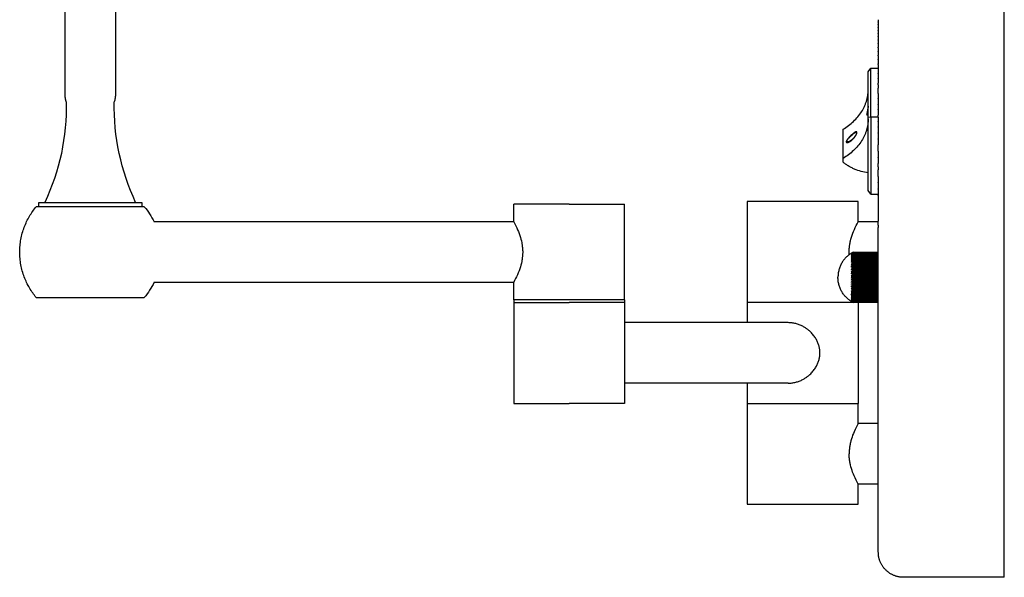
# Model space of a CAD drawing. Units: millimetres. Extents: x 213 to 1108, y 3262 to 4070.
# Drawn here: x 766 to 962, y 3262 to 3373 of the extents above; entities that cross this region are included whole.
import ezdxf

# ---------------------------------------------------------------- set-up
doc = ezdxf.new("R2010")
doc.units = ezdxf.units.MM
doc.header["$MEASUREMENT"] = 0
doc.layers.add('Default$IGES level 5031011$Default', color=7, linetype='Continuous', true_color=0x000000)

msp = doc.modelspace()

# ---------------------------------------------------------------- linework, layer by layer
at = {"layer": 'Default$IGES level 5031011$Default'}
for points in [[(775.27, 3357.83), (775.27, 3468.4)], [(785.27, 3468.41), (785.27, 3357.83)], [(961.6, 3321.49), (961.6, 3380.97)], [(936.6, 3372.58), (936.6, 3372.16)], [(936.6, 3372.09), (936.6, 3372.16)], [(936.6, 3372.09), (936.6, 3371.65)], [(936.6, 3371.57), (936.6, 3371.65)], [(936.6, 3371.57), (936.6, 3371.1)], [(936.6, 3371.02), (936.6, 3371.1)], [(936.6, 3371.02), (936.6, 3370.52)], [(936.6, 3370.44), (936.6, 3370.52)], [(936.6, 3370.44), (936.6, 3369.9)], [(936.6, 3369.82), (936.6, 3369.9)], [(936.6, 3369.82), (936.6, 3369.25)], [(936.6, 3369.17), (936.6, 3369.25)], [(936.6, 3369.17), (936.6, 3368.57)], [(936.6, 3368.49), (936.6, 3368.57)], [(936.6, 3368.49), (936.6, 3367.85)], [(936.6, 3367.77), (936.6, 3367.85)], [(936.6, 3367.77), (936.6, 3367.1)], [(936.6, 3367.02), (936.6, 3367.1)], [(936.6, 3367.02), (936.6, 3366.32)], [(936.6, 3366.24), (936.6, 3366.32)], [(936.6, 3366.24), (936.6, 3365.51)], [(936.6, 3365.43), (936.6, 3365.51)], [(936.6, 3365.43), (936.6, 3364.67)], [(936.6, 3364.59), (936.6, 3364.67)], [(936.6, 3364.59), (936.6, 3363.8)], [(936.6, 3363.72), (936.6, 3363.8)], [(936.6, 3363.72), (936.6, 3362.9)], [(934.6, 3362.22), (935.1, 3362.93)], [(934.6, 3353.22), (934.6, 3362.22)], [(935.1, 3353.29), (935.1, 3362.93)], [(935.1, 3362.93), (936.6, 3362.93)], [(936.6, 3362.82), (936.6, 3362.9)], [(936.6, 3362.82), (936.6, 3361.97)], [(936.6, 3361.89), (936.6, 3361.97)], [(936.6, 3361.89), (936.6, 3361.01)], [(936.6, 3360.93), (936.6, 3361.01)], [(936.6, 3360.93), (936.6, 3360.02)], [(936.6, 3359.66), (936.6, 3360.02)], [(936.6, 3359.66), (936.6, 3359.01)], [(775.51, 3356.29), (775.48, 3356.39), (775.45, 3356.48), (775.43, 3356.57), (775.41, 3356.67), (775.38, 3356.76), (775.36, 3356.86), (775.35, 3356.96), (775.33, 3357.05), (775.32, 3357.15), (775.3, 3357.25), (775.29, 3357.34), (775.28, 3357.44), (775.28, 3357.54), (775.27, 3357.64), (775.27, 3357.73), (775.27, 3357.83)], [(785.27, 3357.83), (785.27, 3357.73), (785.26, 3357.64), (785.26, 3357.54), (785.25, 3357.44), (785.24, 3357.34), (785.23, 3357.25), (785.22, 3357.15), (785.21, 3357.05), (785.19, 3356.96), (785.17, 3356.86), (785.15, 3356.76), (785.13, 3356.67), (785.11, 3356.57), (785.08, 3356.48), (785.05, 3356.39), (785.03, 3356.29)], [(929.6, 3350.85), (929.88, 3351.02), (930.15, 3351.2), (930.42, 3351.39), (930.68, 3351.58), (930.94, 3351.78), (931.19, 3351.98), (931.44, 3352.19), (931.67, 3352.41), (931.9, 3352.63), (932.13, 3352.86), (932.34, 3353.09), (932.55, 3353.33), (932.74, 3353.58), (932.93, 3353.83), (933.11, 3354.08), (933.28, 3354.33), (933.44, 3354.59), (933.59, 3354.86), (933.73, 3355.12), (933.86, 3355.39), (933.92, 3355.53), (933.98, 3355.67), (934.03, 3355.8), (934.09, 3355.94), (934.14, 3356.08), (934.18, 3356.21), (934.23, 3356.35), (934.27, 3356.49), (934.31, 3356.63), (934.35, 3356.77), (934.38, 3356.91), (934.42, 3357.04), (934.44, 3357.18), (934.47, 3357.32), (934.5, 3357.46), (934.52, 3357.6), (934.54, 3357.74), (934.55, 3357.88), (934.57, 3358.01), (934.58, 3358.15), (934.59, 3358.29), (934.59, 3358.43), (934.6, 3358.57), (934.6, 3358.7)], [(936.6, 3357.91), (936.6, 3359.01)], [(936.6, 3357.91), (936.6, 3356.92)], [(775.51, 3356.27), (775.52, 3355), (775.48, 3353.72), (775.42, 3352.44), (775.31, 3351.16), (775.17, 3349.88), (774.99, 3348.6), (774.78, 3347.33), (774.53, 3346.06), (774.24, 3344.8), (773.92, 3343.55), (773.56, 3342.31), (773.17, 3341.09), (772.74, 3339.87), (772.28, 3338.68), (771.79, 3337.5), (771.26, 3336.33)], [(775.51, 3356.29), (775.51, 3356.29), (775.51, 3356.29), (775.51, 3356.29), (775.51, 3356.29), (775.51, 3356.29), (775.51, 3356.29), (775.51, 3356.29), (775.51, 3356.29), (775.52, 3356.27)], [(785.02, 3356.27), (785.02, 3356.29), (785.03, 3356.29), (785.03, 3356.29), (785.03, 3356.29), (785.03, 3356.29), (785.03, 3356.29), (785.03, 3356.29), (785.03, 3356.29)], [(789.27, 3336.34), (788.75, 3337.5), (788.26, 3338.68), (787.8, 3339.88), (787.37, 3341.09), (786.98, 3342.32), (786.62, 3343.56), (786.3, 3344.8), (786.01, 3346.06), (785.76, 3347.33), (785.55, 3348.6), (785.37, 3349.88), (785.23, 3351.16), (785.12, 3352.44), (785.05, 3353.72), (785.02, 3355), (785.03, 3356.27)], [(936.6, 3356.85), (936.6, 3356.92)], [(936.6, 3356.85), (936.6, 3355.84)], [(936.6, 3355.77), (936.6, 3355.84)], [(936.6, 3355.77), (936.6, 3354.74)], [(934.58, 3355.44), (934.57, 3355.25), (934.55, 3355.05), (934.52, 3354.86), (934.49, 3354.67), (934.46, 3354.48), (934.42, 3354.29), (934.37, 3354.1), (934.32, 3353.91)], [(934.32, 3353.65), (934.37, 3353.84), (934.42, 3354.03), (934.46, 3354.22), (934.49, 3354.41), (934.52, 3354.6), (934.55, 3354.8), (934.57, 3354.99), (934.58, 3355.18)], [(934.32, 3353.91), (934.32, 3353.65)], [(934.58, 3355.18), (934.58, 3355.44)], [(936.6, 3354.67), (936.6, 3354.74)], [(936.6, 3354.67), (936.6, 3353.61)], [(934.6, 3352.92), (934.6, 3352.78), (934.59, 3352.64), (934.59, 3352.51), (934.58, 3352.37), (934.57, 3352.23), (934.55, 3352.09), (934.54, 3351.95), (934.52, 3351.81), (934.5, 3351.68), (934.47, 3351.54), (934.44, 3351.4), (934.42, 3351.26), (934.38, 3351.12), (934.35, 3350.98), (934.31, 3350.84), (934.27, 3350.7), (934.23, 3350.57), (934.18, 3350.43), (934.14, 3350.29), (934.09, 3350.15), (934.03, 3350.02), (933.98, 3349.88), (933.92, 3349.74), (933.86, 3349.61), (933.73, 3349.34), (933.59, 3349.07), (933.44, 3348.81), (933.28, 3348.55), (933.11, 3348.29), (932.93, 3348.04), (932.74, 3347.79), (932.55, 3347.55), (932.34, 3347.31), (932.13, 3347.08), (931.9, 3346.85), (931.67, 3346.62), (931.44, 3346.41), (931.19, 3346.2), (930.94, 3345.99), (930.68, 3345.79), (930.42, 3345.6), (930.15, 3345.42), (929.88, 3345.24), (929.6, 3345.07)], [(934.6, 3353.22), (935.1, 3353.29)], [(934.6, 3338.67), (934.6, 3353.22)], [(935.1, 3353.29), (936.6, 3353.29)], [(935.1, 3353.29), (935.1, 3337.97)], [(936.6, 3353.23), (936.6, 3353.61)], [(936.6, 3353.23), (936.6, 3352.47)], [(936.6, 3352.41), (936.6, 3352.47)], [(936.6, 3352.41), (936.6, 3351.31)], [(929.6, 3345.07), (929.6, 3350.85)], [(932.36, 3350.22), (932.36, 3350.23), (932.36, 3350.24), (932.36, 3350.24), (932.35, 3350.25), (932.35, 3350.26), (932.35, 3350.26), (932.35, 3350.26), (932.35, 3350.27), (932.35, 3350.27), (932.35, 3350.28), (932.35, 3350.28), (932.35, 3350.28), (932.35, 3350.29), (932.35, 3350.29), (932.34, 3350.3), (932.34, 3350.3), (932.34, 3350.3), (932.34, 3350.31), (932.34, 3350.31), (932.34, 3350.31), (932.34, 3350.31), (932.33, 3350.32), (932.33, 3350.32), (932.33, 3350.32), (932.33, 3350.32), (932.33, 3350.33), (932.33, 3350.33), (932.33, 3350.33), (932.33, 3350.33), (932.32, 3350.33), (932.32, 3350.33), (932.32, 3350.33), (932.32, 3350.34), (932.32, 3350.34), (932.32, 3350.34), (932.32, 3350.34), (932.32, 3350.34), (932.32, 3350.34), (932.31, 3350.34), (932.31, 3350.34), (932.31, 3350.34), (932.31, 3350.34), (932.31, 3350.35), (932.31, 3350.35), (932.31, 3350.35), (932.31, 3350.35), (932.3, 3350.35), (932.3, 3350.35), (932.3, 3350.35), (932.3, 3350.35), (932.3, 3350.35), (932.3, 3350.35), (932.29, 3350.35), (932.29, 3350.35), (932.29, 3350.36), (932.29, 3350.36), (932.28, 3350.36), (932.28, 3350.36), (932.28, 3350.36), (932.27, 3350.36), (932.27, 3350.36), (932.27, 3350.36), (932.26, 3350.36), (932.26, 3350.36), (932.26, 3350.36), (932.25, 3350.36), (932.25, 3350.36), (932.25, 3350.36), (932.24, 3350.36), (932.23, 3350.36), (932.23, 3350.36), (932.22, 3350.36), (932.21, 3350.36), (932.21, 3350.36), (932.2, 3350.36), (932.2, 3350.36), (932.19, 3350.36), (932.18, 3350.36), (932.18, 3350.35), (932.17, 3350.35), (932.17, 3350.35), (932.16, 3350.35), (932.15, 3350.34), (932.14, 3350.34), (932.12, 3350.34), (932.11, 3350.33), (932.1, 3350.33), (932.09, 3350.32), (932.07, 3350.31), (932.05, 3350.3), (932.01, 3350.28), (931.97, 3350.25), (931.94, 3350.23), (931.9, 3350.21), (931.83, 3350.16), (931.77, 3350.11), (931.66, 3350.02), (931.56, 3349.94), (931.46, 3349.85), (931.36, 3349.77), (931.16, 3349.58), (930.97, 3349.4), (930.83, 3349.25), (930.68, 3349.09), (930.61, 3349.02), (930.54, 3348.94), (930.48, 3348.85), (930.42, 3348.77), (930.38, 3348.71), (930.36, 3348.68), (930.34, 3348.65), (930.32, 3348.63), (930.3, 3348.59), (930.29, 3348.56), (930.28, 3348.55), (930.27, 3348.53), (930.26, 3348.51), (930.25, 3348.49), (930.25, 3348.48), (930.24, 3348.47), (930.24, 3348.46), (930.24, 3348.45), (930.23, 3348.44), (930.23, 3348.43), (930.23, 3348.41), (930.23, 3348.4), (930.23, 3348.39), (930.22, 3348.38), (930.22, 3348.38), (930.22, 3348.37), (930.22, 3348.36), (930.22, 3348.36)], [(930.22, 3348.36), (930.22, 3348.36), (930.22, 3348.36), (930.22, 3348.35), (930.22, 3348.35), (930.22, 3348.35), (930.22, 3348.35), (930.22, 3348.35), (930.22, 3348.35), (930.22, 3348.34), (930.22, 3348.34), (930.22, 3348.34), (930.22, 3348.34), (930.22, 3348.33), (930.22, 3348.33), (930.22, 3348.33), (930.22, 3348.32), (930.22, 3348.32), (930.23, 3348.32), (930.23, 3348.32), (930.23, 3348.31), (930.23, 3348.31), (930.23, 3348.31), (930.23, 3348.3), (930.23, 3348.3), (930.23, 3348.3), (930.23, 3348.3), (930.24, 3348.29), (930.24, 3348.29), (930.24, 3348.29), (930.24, 3348.29), (930.24, 3348.28), (930.24, 3348.28), (930.25, 3348.28), (930.25, 3348.28), (930.25, 3348.27), (930.25, 3348.27), (930.25, 3348.27), (930.25, 3348.27), (930.26, 3348.26), (930.26, 3348.26), (930.26, 3348.26), (930.26, 3348.26), (930.26, 3348.26), (930.27, 3348.25), (930.27, 3348.25), (930.27, 3348.25), (930.27, 3348.25), (930.28, 3348.25), (930.28, 3348.25), (930.28, 3348.24), (930.28, 3348.24), (930.28, 3348.24), (930.29, 3348.24), (930.29, 3348.24), (930.29, 3348.24), (930.29, 3348.24), (930.3, 3348.23), (930.3, 3348.23), (930.3, 3348.23), (930.31, 3348.23), (930.31, 3348.23), (930.32, 3348.23), (930.33, 3348.22), (930.33, 3348.22), (930.34, 3348.22), (930.34, 3348.22), (930.35, 3348.22), (930.35, 3348.22), (930.36, 3348.22), (930.36, 3348.22), (930.37, 3348.22), (930.38, 3348.22), (930.39, 3348.22), (930.4, 3348.22), (930.42, 3348.22), (930.43, 3348.22), (930.44, 3348.22), (930.45, 3348.22), (930.47, 3348.22), (930.49, 3348.22), (930.51, 3348.23), (930.53, 3348.23), (930.55, 3348.23), (930.56, 3348.24), (930.58, 3348.24), (930.6, 3348.25), (930.62, 3348.25), (930.63, 3348.26), (930.67, 3348.27), (930.7, 3348.29), (930.75, 3348.31), (930.8, 3348.33), (930.85, 3348.35), (930.89, 3348.38), (930.94, 3348.4), (930.99, 3348.43), (931.03, 3348.46), (931.07, 3348.49), (931.12, 3348.52), (931.16, 3348.55), (931.2, 3348.58), (931.25, 3348.61), (931.33, 3348.68), (931.41, 3348.74), (931.5, 3348.83), (931.59, 3348.92), (931.68, 3349.01), (931.72, 3349.05), (931.77, 3349.1), (931.81, 3349.15), (931.85, 3349.2), (931.89, 3349.25), (931.92, 3349.3), (931.96, 3349.35), (932, 3349.4), (932.03, 3349.45), (932.07, 3349.51), (932.1, 3349.55), (932.13, 3349.6), (932.15, 3349.65), (932.18, 3349.7), (932.21, 3349.75), (932.23, 3349.8), (932.25, 3349.85), (932.28, 3349.9), (932.29, 3349.94), (932.31, 3349.98), (932.32, 3350.02), (932.32, 3350.04), (932.33, 3350.06), (932.34, 3350.08), (932.34, 3350.1), (932.34, 3350.12), (932.35, 3350.14), (932.35, 3350.16), (932.35, 3350.18), (932.35, 3350.2), (932.36, 3350.22)], [(930.33, 3348.43), (930.33, 3348.44), (930.33, 3348.45), (930.34, 3348.46), (930.34, 3348.46), (930.34, 3348.47), (930.34, 3348.48), (930.34, 3348.48), (930.34, 3348.49), (930.34, 3348.5), (930.34, 3348.5), (930.35, 3348.52), (930.35, 3348.53), (930.36, 3348.54), (930.36, 3348.56), (930.37, 3348.57), (930.37, 3348.58), (930.38, 3348.6), (930.39, 3348.62), (930.41, 3348.65), (930.42, 3348.67), (930.43, 3348.69), (930.46, 3348.73), (930.48, 3348.77), (930.51, 3348.8), (930.54, 3348.84), (930.57, 3348.88), (930.63, 3348.95), (930.72, 3349.06), (930.82, 3349.17), (930.92, 3349.28), (931.02, 3349.38), (931.13, 3349.49), (931.24, 3349.59), (931.45, 3349.78), (931.63, 3349.93), (931.72, 3350.01), (931.81, 3350.08), (931.87, 3350.12), (931.9, 3350.14), (931.94, 3350.16), (931.97, 3350.18), (932, 3350.2), (932.04, 3350.22), (932.05, 3350.22), (932.07, 3350.23), (932.09, 3350.24), (932.1, 3350.25), (932.11, 3350.25), (932.12, 3350.25), (932.13, 3350.25), (932.13, 3350.26), (932.14, 3350.26), (932.14, 3350.26), (932.15, 3350.26), (932.15, 3350.26), (932.16, 3350.26), (932.16, 3350.26), (932.17, 3350.26), (932.17, 3350.26), (932.18, 3350.26), (932.18, 3350.26), (932.18, 3350.26), (932.19, 3350.26), (932.19, 3350.26), (932.19, 3350.26), (932.19, 3350.26), (932.2, 3350.26), (932.2, 3350.26), (932.2, 3350.26), (932.2, 3350.26), (932.21, 3350.26), (932.21, 3350.26), (932.21, 3350.26), (932.21, 3350.26), (932.21, 3350.26), (932.22, 3350.26), (932.22, 3350.26), (932.22, 3350.26), (932.22, 3350.26), (932.23, 3350.26), (932.23, 3350.26), (932.23, 3350.25), (932.23, 3350.25), (932.23, 3350.25), (932.24, 3350.25), (932.24, 3350.25), (932.24, 3350.25), (932.24, 3350.25), (932.24, 3350.25), (932.24, 3350.25), (932.25, 3350.25), (932.25, 3350.24), (932.25, 3350.24), (932.25, 3350.24), (932.25, 3350.24), (932.25, 3350.24), (932.26, 3350.24), (932.26, 3350.24), (932.26, 3350.23), (932.26, 3350.23), (932.26, 3350.23), (932.26, 3350.23), (932.26, 3350.23), (932.27, 3350.23), (932.27, 3350.23), (932.27, 3350.22), (932.27, 3350.22), (932.27, 3350.22), (932.27, 3350.22), (932.27, 3350.22), (932.27, 3350.22), (932.28, 3350.21), (932.28, 3350.21), (932.28, 3350.21), (932.28, 3350.21), (932.28, 3350.21), (932.28, 3350.2), (932.28, 3350.2), (932.28, 3350.2), (932.28, 3350.2), (932.28, 3350.2), (932.28, 3350.19), (932.29, 3350.19), (932.29, 3350.19), (932.29, 3350.19), (932.29, 3350.19), (932.29, 3350.18), (932.29, 3350.18), (932.29, 3350.18), (932.29, 3350.18), (932.29, 3350.18), (932.29, 3350.17), (932.29, 3350.17), (932.29, 3350.17), (932.29, 3350.17), (932.29, 3350.17), (932.29, 3350.16), (932.29, 3350.16), (932.29, 3350.16), (932.29, 3350.16), (932.29, 3350.15), (932.29, 3350.15), (932.29, 3350.15), (932.29, 3350.15), (932.29, 3350.15), (932.29, 3350.14)], [(932.29, 3350.14), (932.29, 3350.13), (932.29, 3350.12), (932.28, 3350.11), (932.28, 3350.09), (932.28, 3350.07), (932.28, 3350.05), (932.27, 3350.03), (932.27, 3350.02), (932.26, 3350), (932.26, 3349.98), (932.25, 3349.96), (932.25, 3349.95), (932.24, 3349.93), (932.23, 3349.9), (932.21, 3349.86), (932.19, 3349.81), (932.17, 3349.77), (932.15, 3349.72), (932.12, 3349.68), (932.1, 3349.63), (932.07, 3349.59), (932.04, 3349.54), (932.01, 3349.5), (931.98, 3349.45), (931.95, 3349.4), (931.91, 3349.36), (931.88, 3349.31), (931.81, 3349.22), (931.73, 3349.13), (931.66, 3349.05), (931.58, 3348.97), (931.49, 3348.89), (931.41, 3348.81), (931.33, 3348.74), (931.24, 3348.67), (931.2, 3348.64), (931.16, 3348.61), (931.11, 3348.58), (931.07, 3348.55), (931.02, 3348.52), (930.98, 3348.49), (930.93, 3348.47), (930.89, 3348.44), (930.84, 3348.42), (930.79, 3348.4), (930.74, 3348.38), (930.69, 3348.36), (930.66, 3348.35), (930.64, 3348.34), (930.63, 3348.34), (930.61, 3348.33), (930.59, 3348.33), (930.58, 3348.32), (930.56, 3348.32), (930.55, 3348.32), (930.54, 3348.32), (930.54, 3348.32), (930.53, 3348.32), (930.52, 3348.32), (930.51, 3348.31), (930.5, 3348.31), (930.5, 3348.31), (930.49, 3348.31), (930.48, 3348.31), (930.47, 3348.32), (930.46, 3348.32), (930.45, 3348.32), (930.45, 3348.32), (930.44, 3348.32), (930.43, 3348.32), (930.42, 3348.32), (930.42, 3348.32), (930.41, 3348.32), (930.41, 3348.33), (930.4, 3348.33), (930.4, 3348.33), (930.4, 3348.33), (930.39, 3348.33), (930.39, 3348.33), (930.39, 3348.33), (930.39, 3348.33), (930.38, 3348.34), (930.38, 3348.34), (930.38, 3348.34), (930.38, 3348.34), (930.38, 3348.34), (930.37, 3348.34), (930.37, 3348.34), (930.37, 3348.35), (930.37, 3348.35), (930.37, 3348.35), (930.36, 3348.35), (930.36, 3348.35), (930.36, 3348.35), (930.36, 3348.36), (930.36, 3348.36), (930.36, 3348.36), (930.36, 3348.36), (930.35, 3348.36), (930.35, 3348.36), (930.35, 3348.37), (930.35, 3348.37), (930.35, 3348.37), (930.35, 3348.37), (930.35, 3348.38), (930.35, 3348.38), (930.34, 3348.38), (930.34, 3348.38), (930.34, 3348.39), (930.34, 3348.39), (930.34, 3348.39), (930.34, 3348.39), (930.34, 3348.4), (930.34, 3348.4), (930.34, 3348.4), (930.34, 3348.41), (930.34, 3348.41), (930.33, 3348.42), (930.33, 3348.42), (930.33, 3348.43), (930.33, 3348.43), (930.33, 3348.43)], [(936.6, 3351.25), (936.6, 3351.31)], [(936.6, 3351.25), (936.6, 3350.13)], [(936.6, 3350.08), (936.6, 3350.13)], [(936.6, 3350.08), (936.6, 3348.94)], [(936.6, 3348.89), (936.6, 3348.94)], [(936.6, 3348.89), (936.6, 3347.74)], [(936.6, 3346.47), (936.6, 3347.74)], [(936.6, 3346.47), (936.6, 3345.29)], [(929.6, 3344.34), (929.6, 3345.07)], [(934.6, 3342.19), (934.24, 3342.25), (933.89, 3342.31), (933.54, 3342.39), (933.2, 3342.48), (932.86, 3342.58), (932.52, 3342.69), (932.19, 3342.82), (932.03, 3342.88), (931.86, 3342.95), (931.7, 3343.02), (931.55, 3343.09), (931.39, 3343.17), (931.24, 3343.25), (931.09, 3343.33), (930.94, 3343.41), (930.79, 3343.49), (930.65, 3343.58), (930.51, 3343.67), (930.37, 3343.76), (930.23, 3343.85), (930.1, 3343.95), (929.97, 3344.04), (929.84, 3344.14), (929.72, 3344.24), (929.6, 3344.34)], [(936.6, 3345.24), (936.6, 3345.29)], [(936.6, 3345.24), (936.6, 3344.05)], [(936.6, 3343.39), (936.6, 3344.05)], [(936.6, 3343.39), (936.6, 3342.8)], [(936.6, 3341.49), (936.6, 3342.8)], [(936.6, 3341.49), (936.6, 3340.29)], [(936.6, 3340.25), (936.6, 3340.29)], [(936.6, 3340.25), (936.6, 3339.02)], [(935.1, 3337.97), (934.6, 3338.67)], [(936.6, 3338.99), (936.6, 3339.02)], [(936.6, 3338.99), (936.6, 3337.75)], [(770.04, 3336.33), (790.48, 3336.33)], [(770.04, 3335.49), (770.04, 3336.33)], [(790.49, 3336.33), (790.49, 3335.49)], [(910.6, 3336.49), (910.6, 3316.49)], [(932.6, 3336.49), (910.61, 3336.49)], [(932.6, 3332.49), (932.6, 3336.49)], [(935.1, 3337.97), (936.6, 3337.97)], [(936.6, 3337.72), (936.6, 3337.75)], [(936.6, 3337.72), (936.6, 3332.65)], [(769.54, 3317.49), (769.37, 3317.71), (769.19, 3317.93), (769.02, 3318.16), (768.85, 3318.39), (768.68, 3318.63), (768.52, 3318.87), (768.36, 3319.12), (768.21, 3319.37), (768.06, 3319.63), (767.92, 3319.89), (767.78, 3320.16), (767.65, 3320.43), (767.52, 3320.71), (767.39, 3320.99), (767.28, 3321.27), (767.17, 3321.55), (767.06, 3321.85), (766.96, 3322.14), (766.87, 3322.44), (766.78, 3322.74), (766.7, 3323.04), (766.63, 3323.34), (766.56, 3323.65), (766.5, 3323.96), (766.44, 3324.27), (766.4, 3324.59), (766.36, 3324.9), (766.33, 3325.22), (766.3, 3325.53), (766.28, 3325.85), (766.27, 3326.17), (766.27, 3326.49), (766.27, 3326.81), (766.28, 3327.12), (766.3, 3327.44), (766.33, 3327.76), (766.36, 3328.08), (766.4, 3328.39), (766.44, 3328.7), (766.5, 3329.01), (766.56, 3329.32), (766.63, 3329.63), (766.7, 3329.94), (766.78, 3330.24), (766.87, 3330.54), (766.96, 3330.84), (767.06, 3331.13), (767.17, 3331.42), (767.28, 3331.71), (767.39, 3331.99), (767.52, 3332.27), (767.65, 3332.54), (767.78, 3332.82), (767.92, 3333.08), (768.06, 3333.34), (768.21, 3333.6), (768.36, 3333.85), (768.52, 3334.1), (768.68, 3334.35), (768.85, 3334.58), (769.02, 3334.82), (769.19, 3335.05), (769.37, 3335.27), (769.54, 3335.49)], [(790.98, 3335.49), (769.54, 3335.49)], [(790.99, 3335.49), (791.27, 3335.14), (791.54, 3334.79), (791.8, 3334.42), (792.05, 3334.05), (792.29, 3333.67), (792.51, 3333.28), (792.72, 3332.89), (792.92, 3332.49)], [(864.27, 3332.49), (864.27, 3335.99)], [(875.27, 3335.99), (864.28, 3335.99)], [(875.27, 3335.99), (886.26, 3335.99)], [(886.27, 3316.99), (886.27, 3335.99)], [(864.27, 3332.49), (792.92, 3332.49)], [(864.27, 3332.49), (864.47, 3332.1), (864.67, 3331.71), (864.86, 3331.32), (865.04, 3330.92), (865.19, 3330.55), (865.34, 3330.18), (865.47, 3329.8), (865.6, 3329.41), (865.7, 3329.06), (865.79, 3328.7), (865.87, 3328.33), (865.9, 3328.15), (865.93, 3327.97), (865.96, 3327.78), (865.98, 3327.6), (866, 3327.41), (866.02, 3327.23), (866.03, 3327.04), (866.04, 3326.86), (866.05, 3326.67), (866.05, 3326.49), (866.05, 3326.3), (866.04, 3326.12), (866.03, 3325.93), (866.02, 3325.75), (866, 3325.56), (865.98, 3325.38), (865.96, 3325.19), (865.93, 3325.01), (865.9, 3324.83), (865.87, 3324.64), (865.79, 3324.28), (865.7, 3323.92), (865.6, 3323.56), (865.47, 3323.16), (865.33, 3322.77), (865.17, 3322.38), (865.01, 3321.99), (864.84, 3321.61), (864.65, 3321.23), (864.46, 3320.86), (864.27, 3320.49)], [(930.82, 3326.49), (930.82, 3326.84), (930.83, 3327.02), (930.84, 3327.19), (930.86, 3327.38), (930.88, 3327.57), (930.9, 3327.76), (930.93, 3327.95), (930.96, 3328.13), (930.99, 3328.32), (931.03, 3328.5), (931.07, 3328.69), (931.16, 3329.05), (931.27, 3329.42), (931.4, 3329.82), (931.54, 3330.21), (931.69, 3330.6), (931.86, 3330.99), (932.03, 3331.37), (932.21, 3331.74), (932.4, 3332.12), (932.6, 3332.49)], [(936.6, 3332.49), (932.6, 3332.49)], [(936.6, 3331.82), (936.6, 3332.65)], [(936.6, 3331.82), (936.6, 3331.39)], [(936.6, 3321.49), (936.6, 3331.39)], [(930.83, 3325.99), (930.82, 3326.24), (930.82, 3326.49)], [(931.6, 3326.46), (931.5, 3326.41), (931.4, 3326.36), (931.31, 3326.3), (931.21, 3326.25)], [(931.32, 3326.32), (931.46, 3326.4), (931.6, 3326.48)], [(931.32, 3326.28), (931.45, 3326.37), (931.6, 3326.45)], [(931.6, 3326.48), (936.6, 3326.48)], [(931.6, 3326.45), (936.6, 3326.45)], [(931.21, 3326.26), (931.07, 3326.17), (930.93, 3326.07), (930.79, 3325.97), (930.66, 3325.86), (930.53, 3325.75), (930.4, 3325.64), (930.28, 3325.52), (930.16, 3325.4), (930.05, 3325.27), (929.93, 3325.14), (929.83, 3325.01), (929.72, 3324.88), (929.62, 3324.74), (929.53, 3324.6), (929.44, 3324.46), (929.35, 3324.31), (929.26, 3324.15), (929.18, 3323.99), (929.1, 3323.82), (929.03, 3323.65), (928.96, 3323.48), (928.9, 3323.3), (928.84, 3323.13), (928.79, 3322.95), (928.74, 3322.77), (928.7, 3322.59), (928.67, 3322.4), (928.64, 3322.22), (928.62, 3322.04), (928.61, 3321.85), (928.6, 3321.67), (928.6, 3321.49)], [(931.21, 3326.13), (931.31, 3326.2), (931.4, 3326.26), (931.5, 3326.33), (931.6, 3326.39)], [(931.59, 3326.39), (931.5, 3326.35), (931.4, 3326.3), (931.31, 3326.25), (931.21, 3326.2)], [(931.59, 3326.3), (931.49, 3326.26), (931.4, 3326.22), (931.31, 3326.18), (931.21, 3326.13)], [(931.21, 3326.03), (931.31, 3326.1), (931.4, 3326.17), (931.5, 3326.23), (931.6, 3326.29)], [(931.6, 3326.19), (931.5, 3326.15), (931.4, 3326.11), (931.31, 3326.07), (931.21, 3326.03)], [(931.21, 3325.9), (931.31, 3325.97), (931.4, 3326.04), (931.5, 3326.11), (931.59, 3326.17)], [(931.6, 3326.04), (931.4, 3325.97), (931.21, 3325.9)], [(931.21, 3325.74), (931.31, 3325.82), (931.4, 3325.89), (931.5, 3325.95), (931.59, 3326.02)], [(931.6, 3325.86), (931.4, 3325.8), (931.21, 3325.74)], [(931.21, 3325.56), (931.31, 3325.63), (931.4, 3325.7), (931.5, 3325.77), (931.59, 3325.84)], [(931.6, 3325.66), (931.4, 3325.61), (931.21, 3325.56)], [(931.21, 3325.35), (931.31, 3325.43), (931.4, 3325.5), (931.5, 3325.56), (931.59, 3325.63)], [(931.6, 3325.43), (931.4, 3325.39), (931.21, 3325.35)], [(931.21, 3325.12), (931.31, 3325.19), (931.4, 3325.26), (931.5, 3325.33), (931.59, 3325.4)], [(931.6, 3325.17), (931.21, 3325.12)], [(931.6, 3324.9), (931.21, 3324.86)], [(931.21, 3324.59), (931.31, 3324.66), (931.4, 3324.73), (931.5, 3324.8), (931.6, 3324.87)], [(931.6, 3324.6), (931.21, 3324.59)], [(931.21, 3324.3), (931.31, 3324.37), (931.4, 3324.44), (931.5, 3324.5), (931.6, 3324.57)], [(931.24, 3324.88), (931.33, 3324.95), (931.41, 3325.02), (931.5, 3325.08), (931.6, 3325.14)], [(936.6, 3326.4), (931.6, 3326.4)], [(931.6, 3326.39), (936.6, 3326.39)], [(936.6, 3326.31), (931.6, 3326.31)], [(931.6, 3326.29), (936.6, 3326.29)], [(931.6, 3326.19), (931.6, 3326.17)], [(936.6, 3326.19), (931.6, 3326.19)], [(931.6, 3326.17), (936.6, 3326.17)], [(931.6, 3326.04), (931.6, 3326.02)], [(936.6, 3326.04), (931.6, 3326.04)], [(931.6, 3326.02), (936.6, 3326.02)], [(931.6, 3325.86), (931.6, 3325.84)], [(936.6, 3325.86), (931.6, 3325.86)], [(931.6, 3325.84), (936.6, 3325.84)], [(931.6, 3325.66), (931.6, 3325.63)], [(936.6, 3325.66), (931.6, 3325.66)], [(931.6, 3325.63), (936.6, 3325.63)], [(931.6, 3325.43), (931.6, 3325.4)], [(936.6, 3325.43), (931.6, 3325.43)], [(931.6, 3325.4), (936.6, 3325.4)], [(931.6, 3325.17), (931.6, 3325.14)], [(936.6, 3325.17), (931.6, 3325.17)], [(931.6, 3325.14), (936.6, 3325.14)], [(931.6, 3324.9), (931.6, 3324.87)], [(936.6, 3324.9), (931.6, 3324.9)], [(931.6, 3324.87), (936.6, 3324.87)], [(931.6, 3324.6), (931.6, 3324.57)], [(936.6, 3324.6), (931.6, 3324.6)], [(931.6, 3324.57), (936.6, 3324.57)], [(931.6, 3324.28), (931.21, 3324.29)], [(931.21, 3323.98), (931.31, 3324.05), (931.4, 3324.12), (931.5, 3324.18), (931.6, 3324.25)], [(931.6, 3323.95), (931.21, 3323.98)], [(931.21, 3323.32), (931.31, 3323.38), (931.4, 3323.44), (931.5, 3323.5), (931.6, 3323.56)], [(931.6, 3323.24), (931.4, 3323.28), (931.21, 3323.31)], [(936.6, 3323.31), (931.21, 3323.31)], [(931.21, 3322.96), (931.31, 3323.03), (931.4, 3323.08), (931.5, 3323.14), (931.6, 3323.2)], [(931.6, 3322.87), (931.4, 3322.91), (931.21, 3322.96)], [(936.6, 3322.96), (931.21, 3322.96)], [(931.21, 3322.6), (931.31, 3322.66), (931.4, 3322.72), (931.5, 3322.77), (931.6, 3322.82)], [(931.21, 3322.6), (936.6, 3322.6)], [(931.6, 3322.48), (931.4, 3322.54), (931.21, 3322.6)], [(931.22, 3323.66), (931.31, 3323.73), (931.41, 3323.79), (931.5, 3323.85), (931.6, 3323.91)], [(936.6, 3323.66), (931.24, 3323.66)], [(931.6, 3323.6), (931.24, 3323.65)], [(931.33, 3324.29), (931.54, 3324.29)], [(931.54, 3323.98), (936.6, 3323.98)], [(931.6, 3324.28), (931.6, 3324.25)], [(936.6, 3324.28), (931.6, 3324.28)], [(931.6, 3324.25), (936.6, 3324.25)], [(931.6, 3323.95), (931.6, 3323.91)], [(936.6, 3323.95), (931.6, 3323.95)], [(931.6, 3323.91), (936.6, 3323.91)], [(931.6, 3323.6), (931.6, 3323.56)], [(936.6, 3323.6), (931.6, 3323.6)], [(931.6, 3323.56), (936.6, 3323.56)], [(931.6, 3323.24), (931.6, 3323.2)], [(936.6, 3323.24), (931.6, 3323.24)], [(931.6, 3323.2), (936.6, 3323.2)], [(931.6, 3322.87), (931.6, 3322.82)], [(936.6, 3322.87), (931.6, 3322.87)], [(931.6, 3322.82), (936.6, 3322.82)], [(931.21, 3316.71), (931.07, 3316.81), (930.93, 3316.9), (930.8, 3317.01), (930.66, 3317.11), (930.53, 3317.22), (930.41, 3317.34), (930.28, 3317.45), (930.16, 3317.58), (930.05, 3317.7), (929.93, 3317.83), (929.83, 3317.96), (929.72, 3318.1), (929.62, 3318.24), (929.53, 3318.38), (929.44, 3318.52), (929.35, 3318.66), (929.26, 3318.82), (929.18, 3318.99), (929.1, 3319.15), (929.03, 3319.32), (928.96, 3319.5), (928.9, 3319.67), (928.84, 3319.85), (928.79, 3320.03), (928.74, 3320.21), (928.7, 3320.39), (928.67, 3320.57), (928.64, 3320.75), (928.62, 3320.94), (928.61, 3321.12), (928.6, 3321.3), (928.6, 3321.49)], [(931.21, 3322.23), (931.31, 3322.29), (931.4, 3322.34), (931.5, 3322.39), (931.6, 3322.44)], [(931.6, 3322.1), (931.4, 3322.16), (931.21, 3322.23)], [(936.6, 3322.23), (931.21, 3322.23)], [(931.21, 3321.86), (931.31, 3321.91), (931.4, 3321.96), (931.49, 3322.01), (931.59, 3322.05)], [(931.21, 3321.86), (936.6, 3321.86)], [(931.6, 3321.71), (931.5, 3321.74), (931.4, 3321.78), (931.31, 3321.82), (931.21, 3321.86)], [(931.21, 3321.49), (931.31, 3321.53), (931.4, 3321.58), (931.5, 3321.62), (931.6, 3321.66)], [(931.6, 3321.31), (931.5, 3321.35), (931.4, 3321.4), (931.31, 3321.44), (931.21, 3321.49)], [(936.6, 3321.49), (931.21, 3321.49)], [(931.21, 3321.11), (931.31, 3321.15), (931.4, 3321.19), (931.5, 3321.23), (931.6, 3321.27)], [(931.21, 3321.11), (936.6, 3321.11)], [(931.59, 3320.92), (931.49, 3320.97), (931.4, 3321.02), (931.31, 3321.06), (931.21, 3321.11)], [(931.21, 3320.74), (931.4, 3320.81), (931.6, 3320.88)], [(931.6, 3320.53), (931.5, 3320.58), (931.4, 3320.63), (931.31, 3320.69), (931.21, 3320.74)], [(936.6, 3320.74), (931.21, 3320.74)], [(931.6, 3322.48), (931.6, 3322.44)], [(936.6, 3322.48), (931.6, 3322.48)], [(931.6, 3322.44), (936.6, 3322.44)], [(931.6, 3322.1), (931.6, 3322.05)], [(936.6, 3322.1), (931.6, 3322.1)], [(931.6, 3322.05), (936.6, 3322.05)], [(931.6, 3321.71), (931.6, 3321.67)], [(936.6, 3321.71), (931.6, 3321.71)], [(931.6, 3321.66), (936.6, 3321.66)], [(931.6, 3321.31), (931.6, 3321.27)], [(936.6, 3321.31), (931.6, 3321.31)], [(931.6, 3321.27), (936.6, 3321.27)], [(931.6, 3320.92), (931.6, 3320.88)], [(936.6, 3320.92), (931.6, 3320.92)], [(931.6, 3320.88), (936.6, 3320.88)], [(936.6, 3320.74), (936.6, 3321.49)], [(936.6, 3320.15), (936.6, 3320.74)], [(961.6, 3262), (961.6, 3261.99), (961.6, 3261.99), (961.6, 3261.99), (961.6, 3321.49)], [(792.92, 3320.49), (792.72, 3320.09), (792.51, 3319.69), (792.29, 3319.31), (792.05, 3318.93), (791.8, 3318.55), (791.54, 3318.19), (791.27, 3317.83), (790.99, 3317.49)], [(792.92, 3320.49), (864.27, 3320.49)], [(864.27, 3316.99), (864.27, 3320.49)], [(931.21, 3320.37), (931.4, 3320.43), (931.6, 3320.49)], [(931.21, 3320.37), (936.6, 3320.37)], [(931.6, 3320.15), (931.5, 3320.2), (931.4, 3320.26), (931.31, 3320.31), (931.21, 3320.37)], [(931.21, 3320.01), (931.4, 3320.06), (931.6, 3320.11)], [(931.21, 3320.01), (936.6, 3320.01)], [(931.6, 3319.78), (931.5, 3319.83), (931.4, 3319.89), (931.31, 3319.95), (931.21, 3320.01)], [(931.21, 3319.66), (931.4, 3319.7), (931.6, 3319.74)], [(931.21, 3319.66), (936.6, 3319.66)], [(931.6, 3319.41), (931.5, 3319.47), (931.4, 3319.53), (931.31, 3319.6), (931.21, 3319.66)], [(931.21, 3319.32), (931.6, 3319.37)], [(931.6, 3319.06), (931.5, 3319.12), (931.4, 3319.19), (931.31, 3319.25), (931.21, 3319.32)], [(931.21, 3318.99), (931.6, 3319.03)], [(931.6, 3318.73), (931.5, 3318.79), (931.4, 3318.86), (931.31, 3318.92), (931.21, 3318.99)], [(931.21, 3318.68), (931.6, 3318.69)], [(931.6, 3318.41), (931.5, 3318.47), (931.4, 3318.54), (931.31, 3318.61), (931.21, 3318.68)], [(936.6, 3319.32), (931.32, 3319.32)], [(931.6, 3318.68), (931.33, 3318.68)], [(931.54, 3318.99), (936.6, 3318.99)], [(931.6, 3320.53), (931.6, 3320.49)], [(936.6, 3320.53), (931.6, 3320.53)], [(931.6, 3320.49), (936.6, 3320.49)], [(931.6, 3320.15), (931.6, 3320.11)], [(936.6, 3320.15), (931.6, 3320.15)], [(931.6, 3320.11), (936.6, 3320.11)], [(931.6, 3319.78), (931.6, 3319.74)], [(936.6, 3319.78), (931.6, 3319.78)], [(931.6, 3319.74), (936.6, 3319.74)], [(931.6, 3319.41), (931.6, 3319.37)], [(936.6, 3319.41), (931.6, 3319.41)], [(931.6, 3319.37), (936.6, 3319.37)], [(931.6, 3319.06), (931.6, 3319.03)], [(936.6, 3319.06), (931.6, 3319.06)], [(931.6, 3319.03), (936.6, 3319.03)], [(931.6, 3318.73), (931.6, 3318.69)], [(936.6, 3318.73), (931.6, 3318.73)], [(931.6, 3318.69), (936.6, 3318.69)], [(936.6, 3319.49), (936.6, 3320.15)], [(936.6, 3318.99), (936.6, 3319.49)], [(936.6, 3318.36), (936.6, 3318.99)], [(769.56, 3317.49), (790.99, 3317.49)], [(864.27, 3316.99), (864.27, 3316.49)], [(875.27, 3316.99), (864.28, 3316.99)], [(886.22, 3316.99), (875.27, 3316.99)], [(886.22, 3316.99), (886.26, 3316.99)], [(886.27, 3316.99), (886.27, 3316.49)], [(931.21, 3318.39), (931.6, 3318.37)], [(931.6, 3318.11), (931.5, 3318.18), (931.4, 3318.24), (931.31, 3318.31), (931.21, 3318.38)], [(931.6, 3317.83), (931.5, 3317.9), (931.4, 3317.97), (931.31, 3318.04), (931.21, 3318.11)], [(931.21, 3318.11), (931.6, 3318.08)], [(931.59, 3317.58), (931.5, 3317.64), (931.4, 3317.71), (931.31, 3317.78), (931.21, 3317.86)], [(931.21, 3317.86), (931.6, 3317.8)], [(931.59, 3317.34), (931.5, 3317.41), (931.4, 3317.48), (931.31, 3317.55), (931.21, 3317.62)], [(931.21, 3317.62), (931.4, 3317.58), (931.6, 3317.55)], [(931.21, 3317.42), (931.4, 3317.37), (931.6, 3317.32)], [(931.59, 3317.14), (931.5, 3317.2), (931.4, 3317.27), (931.31, 3317.34), (931.21, 3317.41)], [(931.59, 3316.96), (931.5, 3317.02), (931.4, 3317.09), (931.31, 3317.16), (931.21, 3317.23)], [(931.21, 3317.23), (931.4, 3317.17), (931.6, 3317.11)], [(931.21, 3317.08), (931.4, 3317), (931.6, 3316.94)], [(931.59, 3316.81), (931.5, 3316.87), (931.4, 3316.94), (931.31, 3317), (931.21, 3317.07)], [(931.21, 3316.95), (931.31, 3316.9), (931.4, 3316.86), (931.5, 3316.83), (931.6, 3316.79)], [(931.6, 3316.68), (931.5, 3316.74), (931.4, 3316.81), (931.31, 3316.88), (931.21, 3316.94)], [(931.6, 3316.59), (931.5, 3316.65), (931.4, 3316.71), (931.31, 3316.78), (931.21, 3316.84)], [(931.21, 3316.84), (931.3, 3316.8), (931.39, 3316.76), (931.47, 3316.72), (931.56, 3316.68)], [(931.21, 3316.77), (931.3, 3316.72), (931.39, 3316.68), (931.48, 3316.63), (931.57, 3316.59)], [(931.22, 3316.72), (931.31, 3316.67), (931.4, 3316.62), (931.5, 3316.57), (931.6, 3316.52)], [(931.6, 3316.52), (931.46, 3316.61), (931.32, 3316.7)], [(931.6, 3318.41), (931.6, 3318.38)], [(936.6, 3318.41), (931.6, 3318.41)], [(931.6, 3318.37), (936.6, 3318.37)], [(931.6, 3318.11), (931.6, 3318.08)], [(936.6, 3318.11), (931.6, 3318.11)], [(931.6, 3318.08), (936.6, 3318.08)], [(931.6, 3317.83), (931.6, 3317.8)], [(936.6, 3317.83), (931.6, 3317.83)], [(931.6, 3317.8), (936.6, 3317.8)], [(931.6, 3317.57), (931.6, 3317.55)], [(936.6, 3317.57), (931.6, 3317.57)], [(931.6, 3317.55), (936.6, 3317.55)], [(931.6, 3317.34), (931.6, 3317.32)], [(936.6, 3317.34), (931.6, 3317.34)], [(931.6, 3317.32), (936.6, 3317.32)], [(931.6, 3317.14), (931.6, 3317.11)], [(936.6, 3317.14), (931.6, 3317.14)], [(931.6, 3317.11), (936.6, 3317.11)], [(931.6, 3316.96), (931.6, 3316.94)], [(936.6, 3316.96), (931.6, 3316.96)], [(931.6, 3316.94), (936.6, 3316.94)], [(931.6, 3316.8), (931.6, 3316.79)], [(936.6, 3316.8), (931.6, 3316.8)], [(931.6, 3316.79), (936.6, 3316.79)], [(932.59, 3316.68), (931.6, 3316.68)], [(936.6, 3316.68), (931.6, 3316.68)], [(936.6, 3317.78), (936.6, 3318.36)], [(936.6, 3317.06), (936.6, 3317.78)], [(936.6, 3316.49), (936.6, 3317.06)], [(864.27, 3316.49), (864.27, 3296.49)], [(864.31, 3316.49), (864.28, 3316.49)], [(864.31, 3316.49), (875.27, 3316.49)], [(886.26, 3316.49), (886.27, 3316.49), (886.27, 3316.49), (886.27, 3316.49), (875.27, 3316.49)], [(886.27, 3316.49), (886.27, 3296.49)], [(910.6, 3316.49), (910.6, 3315.99)], [(910.6, 3315.99), (910.6, 3312.49)], [(921.6, 3316.49), (910.61, 3316.49)], [(910.64, 3315.99), (910.61, 3315.99)], [(931.61, 3316.49), (921.6, 3316.49)], [(931.6, 3316.49), (931.46, 3316.57), (931.32, 3316.66)], [(936.6, 3316.59), (931.6, 3316.59)], [(936.6, 3316.59), (931.6, 3316.59)], [(936.6, 3316.52), (931.6, 3316.52)], [(936.6, 3316.49), (931.61, 3316.49)], [(932.59, 3316.67), (936.6, 3316.67)], [(932.59, 3316.67), (936.6, 3316.67)], [(932.59, 3316.58), (936.6, 3316.58)], [(932.59, 3316.58), (936.6, 3316.58)], [(932.6, 3316.49), (932.6, 3315.99)], [(932.6, 3315.99), (932.6, 3296.99)], [(936.6, 3315.09), (936.6, 3316.49)], [(936.6, 3314.09), (936.6, 3315.09)], [(936.6, 3313.83), (936.6, 3314.09)], [(936.6, 3312.83), (936.6, 3313.83)], [(936.6, 3311.59), (936.6, 3312.83)], [(918.75, 3312.49), (886.27, 3312.49)], [(921.6, 3311.77), (921.43, 3311.85), (921.27, 3311.93), (921.1, 3312), (920.92, 3312.07), (920.75, 3312.14), (920.57, 3312.2), (920.4, 3312.25), (920.22, 3312.3), (920.03, 3312.34), (919.85, 3312.38), (919.67, 3312.41), (919.49, 3312.44), (919.3, 3312.46), (919.12, 3312.47), (918.93, 3312.48), (918.75, 3312.49)], [(925.01, 3306.49), (925, 3306.65), (925, 3306.82), (924.98, 3306.98), (924.97, 3307.15), (924.94, 3307.32), (924.91, 3307.48), (924.88, 3307.65), (924.84, 3307.81), (924.8, 3307.98), (924.75, 3308.14), (924.69, 3308.31), (924.63, 3308.47), (924.56, 3308.64), (924.48, 3308.8), (924.4, 3308.97), (924.32, 3309.13), (924.22, 3309.3), (924.12, 3309.46), (924.01, 3309.63), (923.9, 3309.8), (923.77, 3309.96), (923.64, 3310.13), (923.5, 3310.29), (923.35, 3310.46), (923.19, 3310.62), (923.01, 3310.78), (922.92, 3310.87), (922.83, 3310.95), (922.73, 3311.03), (922.63, 3311.11), (922.52, 3311.2), (922.41, 3311.28), (922.29, 3311.36), (922.16, 3311.44), (922.03, 3311.52), (921.89, 3311.61), (921.75, 3311.69), (921.6, 3311.77)], [(936.6, 3311.57), (936.6, 3311.59)], [(936.6, 3310.32), (936.6, 3311.57)], [(936.6, 3310.3), (936.6, 3310.32)], [(936.6, 3309.06), (936.6, 3310.3)], [(936.6, 3309.03), (936.6, 3309.06)], [(936.6, 3307.79), (936.6, 3309.03)], [(936.6, 3307.76), (936.6, 3307.79)], [(936.6, 3306.52), (936.6, 3307.76)], [(921.6, 3301.21), (921.75, 3301.29), (921.89, 3301.37), (922.03, 3301.45), (922.16, 3301.53), (922.29, 3301.62), (922.41, 3301.7), (922.52, 3301.78), (922.63, 3301.86), (922.73, 3301.94), (922.83, 3302.03), (922.92, 3302.11), (923.01, 3302.19), (923.19, 3302.36), (923.35, 3302.52), (923.5, 3302.68), (923.64, 3302.85), (923.77, 3303.01), (923.9, 3303.18), (924.01, 3303.35), (924.12, 3303.51), (924.22, 3303.68), (924.32, 3303.84), (924.4, 3304.01), (924.48, 3304.17), (924.56, 3304.34), (924.63, 3304.5), (924.69, 3304.67), (924.75, 3304.83), (924.8, 3305), (924.84, 3305.16), (924.88, 3305.33), (924.91, 3305.49), (924.94, 3305.66), (924.97, 3305.83), (924.98, 3305.99), (925, 3306.16), (925, 3306.32), (925.01, 3306.49)], [(936.6, 3306.49), (936.6, 3306.52)], [(936.6, 3305.25), (936.6, 3306.49)], [(936.6, 3305.22), (936.6, 3305.25)], [(936.6, 3303.99), (936.6, 3305.22)], [(936.6, 3303.95), (936.6, 3303.99)], [(936.6, 3302.72), (936.6, 3303.95)], [(918.75, 3300.49), (918.93, 3300.49), (919.12, 3300.5), (919.3, 3300.52), (919.49, 3300.54), (919.67, 3300.57), (919.85, 3300.6), (920.03, 3300.64), (920.22, 3300.68), (920.4, 3300.73), (920.57, 3300.78), (920.75, 3300.84), (920.92, 3300.9), (921.1, 3300.97), (921.27, 3301.04), (921.43, 3301.12), (921.6, 3301.21)], [(936.6, 3302.69), (936.6, 3302.72)], [(936.6, 3301.46), (936.6, 3302.69)], [(936.6, 3301.43), (936.6, 3301.46)], [(936.6, 3300.21), (936.6, 3301.43)], [(918.75, 3300.49), (886.27, 3300.49)], [(910.6, 3300.49), (910.6, 3296.99)], [(936.6, 3300.17), (936.6, 3300.21)], [(936.6, 3298.97), (936.6, 3300.17)], [(936.6, 3298.92), (936.6, 3298.97)], [(936.6, 3297.73), (936.6, 3298.92)], [(936.6, 3297.69), (936.6, 3297.73)], [(936.6, 3296.51), (936.6, 3297.69)], [(910.6, 3296.99), (910.6, 3296.49)], [(910.6, 3296.49), (910.6, 3276.49)], [(910.64, 3296.49), (910.61, 3296.49)], [(910.64, 3296.49), (921.6, 3296.49)], [(921.6, 3296.49), (932.59, 3296.49)], [(932.55, 3296.99), (932.59, 3296.99)], [(932.6, 3296.99), (932.6, 3296.49)], [(932.6, 3292.49), (932.6, 3296.49)], [(936.6, 3296.46), (936.6, 3296.51)], [(936.6, 3295.29), (936.6, 3296.46)], [(936.6, 3295.24), (936.6, 3295.29)], [(936.6, 3294.09), (936.6, 3295.24)], [(936.6, 3294.03), (936.6, 3294.09)], [(936.6, 3292.9), (936.6, 3294.03)], [(932.6, 3292.49), (932.39, 3292.1), (932.2, 3291.71), (931.99, 3291.29), (931.8, 3290.86), (931.65, 3290.51), (931.51, 3290.15), (931.39, 3289.78), (931.27, 3289.42), (931.17, 3289.06), (931.08, 3288.7), (931.04, 3288.52), (931, 3288.33), (930.96, 3288.15), (930.93, 3287.97), (930.91, 3287.78), (930.88, 3287.6), (930.86, 3287.42), (930.84, 3287.23), (930.83, 3287.05), (930.82, 3286.86), (930.82, 3286.67), (930.82, 3286.49)], [(936.6, 3292.49), (932.6, 3292.49)], [(936.6, 3292.84), (936.6, 3292.9)], [(936.6, 3292.07), (936.6, 3292.84)], [(936.6, 3291.51), (936.6, 3292.07)], [(936.6, 3291.15), (936.6, 3291.51)], [(936.6, 3290.5), (936.6, 3291.15)], [(936.6, 3289.77), (936.6, 3290.5)], [(936.6, 3289.24), (936.6, 3289.77)], [(936.6, 3288.7), (936.6, 3289.24)], [(936.6, 3288.14), (936.6, 3288.7)], [(936.6, 3287.58), (936.6, 3288.14)], [(936.6, 3287.03), (936.6, 3287.58)], [(932.6, 3280.49), (932.39, 3280.87), (932.2, 3281.26), (931.99, 3281.69), (931.8, 3282.11), (931.65, 3282.47), (931.51, 3282.83), (931.39, 3283.19), (931.27, 3283.56), (931.17, 3283.92), (931.08, 3284.28), (931.04, 3284.46), (931, 3284.64), (930.96, 3284.82), (930.93, 3285.01), (930.91, 3285.19), (930.88, 3285.37), (930.86, 3285.56), (930.84, 3285.74), (930.83, 3285.93), (930.82, 3286.12), (930.82, 3286.3), (930.82, 3286.49)], [(936.6, 3286.49), (936.6, 3287.03)], [(936.6, 3285.95), (936.6, 3286.49)], [(936.6, 3285.4), (936.6, 3285.95)], [(936.6, 3284.84), (936.6, 3285.4)], [(936.6, 3284.28), (936.6, 3284.84)], [(936.6, 3283.96), (936.6, 3284.28)], [(936.6, 3283.2), (936.6, 3283.96)], [(936.6, 3282.95), (936.6, 3283.2)], [(936.6, 3282.25), (936.6, 3282.95)], [(936.6, 3281.83), (936.6, 3282.25)], [(936.6, 3281.47), (936.6, 3281.83)], [(936.6, 3280.49), (932.6, 3280.49)], [(932.6, 3276.49), (932.6, 3280.49)], [(936.6, 3280.91), (936.6, 3281.47)], [(936.6, 3280.49), (936.6, 3280.91)], [(936.6, 3280.08), (936.6, 3280.49)], [(936.6, 3279.26), (936.6, 3280.08)], [(936.6, 3279.18), (936.6, 3279.26)], [(936.6, 3278.39), (936.6, 3279.18)], [(936.6, 3278.3), (936.6, 3278.39)], [(936.6, 3277.54), (936.6, 3278.3)], [(910.6, 3276.49), (932.59, 3276.49)], [(936.6, 3277.46), (936.6, 3277.54)], [(936.6, 3276.73), (936.6, 3277.46)], [(936.6, 3276.65), (936.6, 3276.73)], [(936.6, 3275.95), (936.6, 3276.65)], [(936.6, 3275.87), (936.6, 3275.95)], [(936.6, 3275.2), (936.6, 3275.87)], [(936.6, 3275.12), (936.6, 3275.2)], [(936.6, 3274.49), (936.6, 3275.12)], [(936.6, 3274.41), (936.6, 3274.49)], [(936.6, 3273.8), (936.6, 3274.41)], [(936.6, 3273.73), (936.6, 3273.8)], [(936.6, 3273.15), (936.6, 3273.73)], [(936.6, 3273.08), (936.6, 3273.15)], [(936.6, 3272.54), (936.6, 3273.08)], [(936.6, 3272.46), (936.6, 3272.54)], [(936.6, 3271.95), (936.6, 3272.46)], [(936.6, 3271.88), (936.6, 3271.95)], [(936.6, 3271.4), (936.6, 3271.88)], [(936.6, 3271.33), (936.6, 3271.4)], [(936.6, 3270.88), (936.6, 3271.33)], [(936.6, 3270.81), (936.6, 3270.88)], [(936.6, 3270.4), (936.6, 3270.81)], [(936.6, 3270.33), (936.6, 3270.4)], [(936.6, 3269.95), (936.6, 3270.33)], [(936.6, 3269.89), (936.6, 3269.95)], [(936.6, 3269.53), (936.6, 3269.89)], [(936.6, 3269.47), (936.6, 3269.53)], [(936.6, 3269.15), (936.6, 3269.47)], [(936.6, 3269.09), (936.6, 3269.15)], [(936.6, 3268.8), (936.6, 3269.09)], [(936.6, 3268.74), (936.6, 3268.8)], [(936.6, 3268.73), (936.6, 3268.74)], [(936.6, 3267.04), (936.6, 3268.73)], [(936.6, 3267), (936.6, 3267.04)], [(941.6, 3261.99), (941.48, 3261.99), (941.36, 3261.99), (941.24, 3262), (941.12, 3262.01), (940.99, 3262.02), (940.87, 3262.04), (940.75, 3262.06), (940.63, 3262.08), (940.51, 3262.11), (940.39, 3262.14), (940.27, 3262.17), (940.15, 3262.2), (940.03, 3262.24), (939.92, 3262.28), (939.8, 3262.32), (939.68, 3262.37), (939.57, 3262.42), (939.46, 3262.47), (939.34, 3262.52), (939.23, 3262.58), (939.13, 3262.64), (939.02, 3262.7), (938.91, 3262.77), (938.81, 3262.84), (938.71, 3262.91), (938.61, 3262.98), (938.51, 3263.05), (938.42, 3263.13), (938.33, 3263.21), (938.24, 3263.29), (938.15, 3263.37), (938.06, 3263.45), (937.97, 3263.54), (937.89, 3263.64), (937.8, 3263.73), (937.72, 3263.83), (937.64, 3263.93), (937.56, 3264.03), (937.49, 3264.14), (937.42, 3264.24), (937.35, 3264.35), (937.28, 3264.46), (937.22, 3264.57), (937.16, 3264.68), (937.1, 3264.8), (937.05, 3264.91), (937, 3265.03), (936.95, 3265.15), (936.9, 3265.26), (936.86, 3265.37), (936.83, 3265.49), (936.79, 3265.61), (936.76, 3265.72), (936.73, 3265.84), (936.7, 3265.96), (936.68, 3266.08), (936.68, 3266.09), (936.67, 3266.12), (936.67, 3266.16), (936.65, 3266.28), (936.61, 3266.85), (936.6, 3266.98), (936.6, 3266.99), (936.6, 3266.99)], [(961.6, 3261.99), (941.6, 3261.99)]]:
    msp.add_lwpolyline(points, dxfattribs=at)
for points in [[(864.28, 3296.49, 0), (864.27, 3296.49, 0), (864.27, 3296.49, 0), (864.27, 3296.49, 0), (875.27, 3296.49, 0)], [(886.26, 3296.49, 0), (886.27, 3296.49, 0), (886.27, 3296.49, 0), (886.27, 3296.49, 0), (875.27, 3296.49, 0)]]:
    msp.add_polyline3d(points, dxfattribs=at)

doc.saveas('drawing.dxf')
